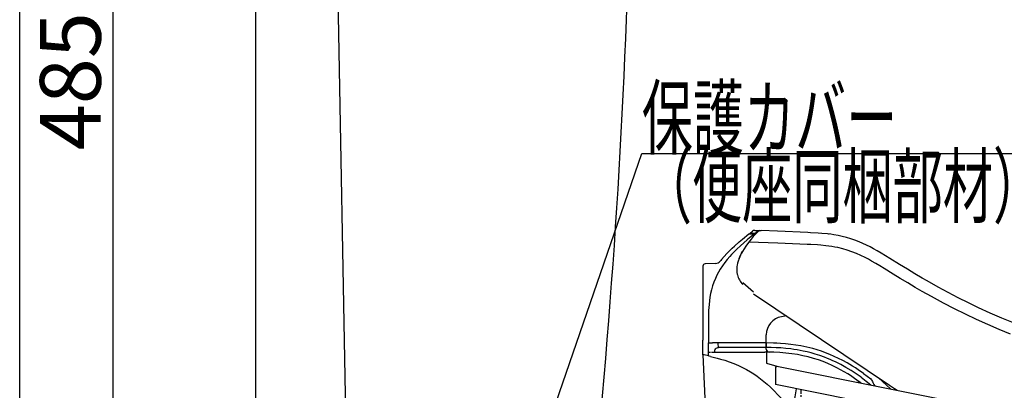
# Model space of a CAD drawing. Extents: x 0 to 2000, y 115 to 2915.
# Drawn here: x 180 to 828, y 956 to 1200 of the extents above; entities that cross this region are included whole.
import ezdxf
from ezdxf.enums import TextEntityAlignment as Align

# ---------------------------------------------------------------- set-up
doc = ezdxf.new("R2010")
doc.units = 0
doc.linetypes.add('EXLTYPE3', pattern=[10, 7, -1, 1, -1])
doc.layers.get('0').update_dxf_attribs({"linetype": 'CONTINUOUS'})
doc.layers.get('DEFPOINTS').update_dxf_attribs({"linetype": 'CONTINUOUS'})
for name, color, linetype in [('タンク', 7, 'CONTINUOUS'), ('便器', 7, 'CONTINUOUS'), ('便座', 7, 'CONTINUOUS'), ('枠_表', 7, 'CONTINUOUS')]:
    doc.layers.add(name, color=color, linetype=linetype)
doc.styles.add('EXCADDIM1', font='monotxt', dxfattribs={"width": 0.84, "bigfont": 'extfont'})
doc.styles.add('EXCADSTD', font='monotxt', dxfattribs={"bigfont": 'extfont'})
doc.styles.get("Standard").update_dxf_attribs({"font": 'monotxt', "bigfont": 'extfont'})
doc.dimstyles.new('ISO-25', dxfattribs={"dimtxt": 2.5, "dimasz": 2.5, "dimexe": 1.25, "dimexo": 0.625, "dimtad": 1, "dimtxsty": 'STANDARD', "dimcen": 2.5, "dimazin": 3, "dimtfac": 1, "dimtmove": 0, "dimatfit": 3})

# ---------------------------------------------------------------- blocks, each defined once
blk = doc.blocks.new('EX_NORM')
at = {"color": 0, "linetype": 'CONTINUOUS'}
for q in [(-1, 0.167), (-1, 0), (-1, -0.167)]:
    blk.add_line((0, 0), q, dxfattribs=at)
blk = doc.blocks.new('*D24')
at = {"layer": 'DEFPOINTS', "color": 0}
for p in [(241.5, 1402), (391.74, 1402), (406.78, 917)]:
    blk.add_point(p, dxfattribs=at)
at = {"layer": 'タンク', "color": 3, "linetype": 'CONTINUOUS'}
for p, q in [((384.74, 1402), (231.5, 1402)), ((241.5, 947), (241.5, 1372)), ((399.78, 917), (231.5, 917))]:
    blk.add_line(p, q, dxfattribs=at)
at = {"layer": 'タンク', "color": 3, "xscale": 30, "yscale": 30, "zscale": 30}
for p, rotation in [((241.5, 1402), 90), ((241.5, 917), 270)]:
    blk.add_blockref('EX_NORM', p, dxfattribs=dict(at, rotation=rotation))
at = {"layer": 'タンク', "color": 2, "insert": (218.5, 1159.5), "char_height": 40, "attachment_point": 5, "rotation": 90, "style": 'EXCADDIM1'}
blk.add_mtext('485', dxfattribs=at)

msp = doc.modelspace()

# ---------------------------------------------------------------- linework, layer by layer
at = {"layer": 'タンク', "color": 2, "linetype": 'CONTINUOUS'}
msp.add_line((394.785, 928.78), (387.555, 1324), dxfattribs=at)
msp.add_arc((-4417.027, 1395.747), 5000, 354.630752, 359.177813, dxfattribs=at)
at = {"layer": '便器', "color": 7, "linetype": 'CONTINUOUS'}
msp.add_line((335, 1752), (335, 532), dxfattribs=at)
at = {"layer": '便器', "color": 2, "linetype": 'CONTINUOUS'}
msp.add_arc((914.006, 946.29), 495, 195.420303, 195.420303, dxfattribs=at)
at = {"layer": '便座', "color": 6, "linetype": 'CONTINUOUS'}
for p, q in [((659.665, 1059.057), (663.095, 1058.915)), ((660.167, 1059.453), (661.945, 1060.851)), ((663.635, 1059.313), (660.167, 1059.453)), ((660.167, 1059.037), (660.167, 1059.453)), ((663.58, 1061.384), (667.032, 1061.261)), ((664.804, 1060.241), (663.635, 1059.313)), ((663.702, 1058.89), (663.715, 1058.641)), ((664.804, 1060.241), (665.358, 1060.681)), ((666.123, 1061.039), (666.067, 1060.987)), ((666.783, 1061.269), (667.68, 1061.237)), ((666.783, 1061.269), (667.284, 1061.251)), ((712.358, 1058.966), (712.035, 1059.006)), ((629.361, 1037.92), (629.361, 1037.921)), ((637.71, 1039.665), (630.813, 1039.424)), ((641.502, 1042.171), (641.503, 1042.173)), ((662.677, 1020.704), (655.56, 1026.954)), ((662.677, 1019.678), (752.006, 959.705)), ((684.252, 1005.193), (680.991, 1004.62)), ((684.252, 1005.193), (680.991, 1004.62)), ((671.04, 987.435), (671.04, 992.77)), ((671.04, 987.435), (671.04, 992.77)), ((629.378, 979.701), (629.378, 989.226)), ((633.009, 987.435), (635.578, 987.435)), ((639.505, 987.435), (635.578, 987.435)), ((670.962, 987.435), (639.506, 987.435)), ((671.04, 984.427), (639.584, 984.427)), ((671.04, 987.435), (670.962, 987.435)), ((671.04, 987.435), (671.04, 984.427)), ((671.04, 987.435), (671.04, 984.427)), ((671.04, 983.399), (671.04, 984.427)), ((671.04, 983.399), (671.04, 984.427)), ((629.378, 979.701), (632.07, 918.039)), ((632.976, 981.407), (634.3, 981.408)), ((634.993, 981.409), (637.105, 981.41)), ((671.136, 982.417), (671.136, 974.076)), ((671.136, 974.076), (678.003, 972.18)), ((677.007, 971.486), (678.003, 972.18)), ((677.007, 971.486), (677.007, 960.014)), ((678.003, 972.18), (823.367, 943.023)), ((735.055, 967.263), (739.824, 963.811)), ((728.138, 949.758), (677.007, 960.014)), ((733.37, 964.827), (733.368, 964.833)), ((744.842, 964.514), (752.76, 957.185))]:
    msp.add_line(p, q, dxfattribs=at)
at = {"layer": '便座', "color": 6, "linetype": 'CONTINUOUS', "flags": 128}
for points in [[(663.12, 1058.903), (660.059, 1056.435), (658.54, 1055.182), (656.284, 1053.271), (653.991, 1051.248), (651.749, 1049.165), (649.32, 1046.754), (648.141, 1045.511), (646.988, 1044.241), (645.318, 1042.282), (643.725, 1040.255), (642.221, 1038.158), (640.815, 1035.992), (639.635, 1033.97), (638.551, 1031.895), (637.567, 1029.769), (636.601, 1027.371), (635.763, 1024.927), (635.051, 1022.443), (634.462, 1019.931), (634.008, 1017.507), (633.651, 1015.069), (633.382, 1012.624), (633.222, 1010.645), (633.106, 1008.665), (633.014, 1006.15), (632.979, 1004.474), (632.958, 1001.13), (632.981, 994.296), (633.009, 987.435)], [(641.503, 1042.173), (643.292, 1044.277), (645.164, 1046.309), (647.106, 1048.274), (648.602, 1049.708), (650.126, 1051.11), (653.244, 1053.834), (655.363, 1055.601), (659.665, 1059.057)], [(663.931, 1058.863), (662.454, 1057.294), (661.04, 1055.672), (659.262, 1053.432), (657.604, 1051.107), (656.442, 1049.319), (655.345, 1047.49)], [(663.095, 1058.915), (663.097, 1058.915), (663.101, 1058.912), (663.106, 1058.906), (663.115, 1058.886), (663.151, 1058.644), (663.184, 1058.07)], [(663.635, 1059.313), (663.637, 1059.312), (663.642, 1059.31), (663.646, 1059.304), (663.655, 1059.284), (663.691, 1059.042), (663.715, 1058.641)], [(833.688, 1000.616), (825.976, 1003.787), (818.318, 1007.103), (810.72, 1010.563), (803.965, 1013.784), (797.266, 1017.117), (790.626, 1020.557), (784.05, 1024.102), (776.836, 1028.152), (773.557, 1030.049), (768.685, 1032.939), (763.846, 1035.891), (758.697, 1039.095), (752.412, 1043.009), (749.5, 1044.787), (746.555, 1046.537), (744.074, 1047.96), (741.556, 1049.346), (739.315, 1050.52), (737.038, 1051.65), (734.559, 1052.8), (732.035, 1053.877), (729.317, 1054.929), (726.552, 1055.88), (723.745, 1056.722), (721.037, 1057.42), (718.308, 1058.014), (715.567, 1058.507), (713.434, 1058.826), (711.303, 1059.092), (707.58, 1059.451), (705.108, 1059.629), (700.204, 1059.892), (698.285, 1059.98), (678.339, 1060.832), (667.68, 1061.237)], [(831.749, 993.247), (824.245, 996.329), (816.794, 999.541), (809.4, 1002.88), (802.069, 1006.344), (794.807, 1009.929), (787.617, 1013.631), (783.689, 1015.72), (779.783, 1017.844), (773.594, 1021.306), (769.058, 1023.919), (764.101, 1026.855), (759.179, 1029.845), (754.535, 1032.71), (748.676, 1036.317), (745.749, 1038.083), (743.024, 1039.684), (740.288, 1041.235), (738.169, 1042.387), (736.039, 1043.494), (733.174, 1044.89), (730.279, 1046.179), (727.348, 1047.348), (724.339, 1048.396), (721.291, 1049.301), (718.204, 1050.058), (716.239, 1050.461), (714.259, 1050.809), (712.203, 1051.114), (710.133, 1051.369), (706.93, 1051.676), (704.776, 1051.834), (700.422, 1052.076), (697.886, 1052.193), (678.551, 1053.004), (659.459, 1053.68)], [(653.132, 1042.906), (652.552, 1041.216), (652.167, 1039.805), (651.903, 1038.514), (651.769, 1037.583), (651.659, 1036.068), (651.657, 1035.262), (651.759, 1033.799), (651.937, 1032.662), (652.03, 1032.219)], [(653.132, 1042.906), (653.868, 1044.657), (654.722, 1046.37), (655.345, 1047.491)], [(655.345, 1047.49), (654.705, 1046.339), (654.109, 1045.167), (653.594, 1044.045), (653.132, 1042.906)], [(629.362, 1037.92), (629.364, 1034.877), (629.366, 1031.833), (629.368, 1028.79), (629.37, 1025.747), (629.371, 1022.703), (629.373, 1019.66), (629.374, 1016.617), (629.375, 1013.573), (629.376, 1010.53), (629.377, 1007.487), (629.377, 1004.443), (629.377, 1001.4), (629.378, 998.356), (629.378, 995.313), (629.378, 992.27), (629.377, 989.226)], [(637.105, 981.41), (637.123, 981.928), (637.183, 982.397), (637.272, 982.783), (637.395, 983.129), (637.539, 983.413), (637.712, 983.662), (637.904, 983.867), (638.123, 984.04), (638.634, 984.289), (639.271, 984.414), (639.584, 984.427)], [(639.584, 984.427), (639.579, 984.43), (639.576, 984.436), (639.561, 984.502), (639.538, 984.81), (639.507, 986.599), (639.506, 987.435)], [(671.04, 984.427), (671.039, 984.427), (671.036, 984.429), (671.033, 984.433), (671.028, 984.447), (671.007, 984.599), (670.979, 985.267), (670.962, 987.435)], [(735.055, 967.263), (731.486, 969.755), (729.651, 970.965), (727.803, 972.134), (726.005, 973.224), (724.195, 974.276), (721.405, 975.804), (718.584, 977.238), (715.732, 978.577), (712.849, 979.819), (710.069, 980.914), (707.261, 981.919), (704.425, 982.835), (701.562, 983.662), (699.638, 984.165), (697.702, 984.63), (693.795, 985.445), (690.468, 986.017), (687.109, 986.487), (683.72, 986.857), (680.3, 987.133), (678.004, 987.266), (675.695, 987.36), (671.04, 987.435)], [(703.126, 980.11), (700.523, 980.849), (697.898, 981.514), (695.253, 982.105), (693.258, 982.501), (691.253, 982.857), (689.24, 983.173), (687.221, 983.451), (683.973, 983.819), (680.717, 984.095), (677.462, 984.284), (674.241, 984.392), (671.04, 984.427)], [(634.311, 978.545), (633.377, 978.743), (633.008, 978.848), (632.95, 978.87)], [(634.311, 978.545), (638.661, 977.447), (640.932, 976.821), (643.725, 975.987), (646.605, 975.036), (649.639, 973.914), (652.732, 972.623)], [(637.105, 981.41), (639.168, 981.411), (641.231, 981.412), (643.294, 981.413), (645.357, 981.414), (647.42, 981.415), (649.483, 981.416), (651.547, 981.416), (653.61, 981.417), (655.673, 981.418), (657.736, 981.418), (659.799, 981.419), (661.862, 981.419), (663.925, 981.419), (665.989, 981.42), (668.052, 981.42), (670.115, 981.42)], [(702.191, 977.229), (698.688, 978.2), (695.132, 979.033), (691.526, 979.731), (687.877, 980.298), (683.932, 980.766), (679.961, 981.101), (675.985, 981.311), (673.009, 981.394)], [(733.37, 964.827), (730.124, 967.099), (726.819, 969.252), (723.455, 971.278), (720.032, 973.169), (716.55, 974.919), (714.787, 975.74), (713.01, 976.523), (711.219, 977.268), (709.414, 977.976), (706.288, 979.1), (703.126, 980.11)], [(652.732, 972.623), (655.387, 971.378), (658.04, 969.994), (660.669, 968.471), (662.908, 967.044), (665.105, 965.523), (667.252, 963.915), (669.49, 962.109), (671.667, 960.225), (673.786, 958.276), (676.258, 955.866), (678.668, 953.395), (681.03, 950.88), (685.51, 945.967), (688.139, 943.086)], [(731.546, 962.39), (728.128, 964.776), (726.392, 965.919), (724.638, 967.029), (722.27, 968.452), (719.87, 969.808), (717.437, 971.094), (714.475, 972.542), (711.468, 973.882), (708.416, 975.111), (705.323, 976.227), (702.191, 977.229)], [(733.269, 961.095), (731.547, 962.39)], [(731.547, 962.39), (733.271, 961.094)], [(733.37, 964.827), (736.659, 962.354), (739.865, 959.772)], [(742.702, 959.203), (742.61, 959.325), (741.858, 960.416), (741.14, 961.529)], [(752.006, 959.705), (755.347, 957.464), (757.069, 956.321)]]:
    msp.add_lwpolyline(points, dxfattribs=at)
at = {"layer": '便座', "color": 6, "linetype": 'CONTINUOUS'}
for centre, radius, start, end in [((663.468, 1058.955), 2.432, 87.342794, 128.755293), ((751.382, 973.05), 122.522, 134.125089, 135.541564), ((666.924, 1058.823), 2.442, 101.996296, 128.971175), ((666.747, 1060.308), 0.962, 87.888185, 131.503632), ((666.748, 1060.309), 0.96, 87.887577, 130.567011), ((630.865, 1037.921), 1.504, 91.999952, 179.993996), ((637.57, 1043.673), 4.011, 271.999991, 322.002775), ((689.088, 1003.421), 61.367, 140.843605, 141.998354), ((664.369, 1035.008), 12.651, 192.73914, 225.871103), ((683.072, 992.77), 12.032, 99.958284, 180), ((683.072, 992.77), 12.032, 99.958284, 180), ((0.314, 988.024), 632.696, 359.400724, 359.946579), ((449.468, 198.09), 802.05, 76.775576, 77.037576), ((-150.147, 988.376), 783.154, 359.304528, 359.490131), ((670.14, 821.56), 159.86, 88.971514, 90.008979), ((673.046, 983.399), 2.005, 180, 268.963398), ((673.046, 983.399), 2.005, 179.99999, 268.963398), ((772.862, 981.395), 37.427, 208.023991, 208.024037), ((774.103, 982.072), 38.84, 208.045674, 211.932545), ((489.774, 989.224), 203.66, 255.932457, 350.960801)]:
    msp.add_arc(centre, radius, start, end, dxfattribs=at)
at = {"layer": '便座', "color": 6, "linetype": 'EXLTYPE3'}
msp.add_arc((519.179, 950.574), 174.912, 243.192525, 1.977184, dxfattribs=at)
at = {"layer": '枠_表', "color": 7, "linetype": 'CONTINUOUS'}
msp.add_line((180, 115), (180, 2915), dxfattribs=at)

# ---------------------------------------------------------------- texts
at = {"layer": '便座', "color": 2, "linetype": 'CONTINUOUS', "style": 'EXCADSTD'}
for s, width, p, p2 in [('保護カバー', 1.013793, (589.183, 1115.5), (757.183, 1115.5)), ('（便座同梱部材）', 0.982979, (589.183, 1070.5), (853.183, 1070.5))]:
    msp.add_text(s, height=40, dxfattribs=dict(at, width=width)).set_placement(p, p2, align=Align.FIT)

# ---------------------------------------------------------------- dimensions: what is measured, and where the dimension line sits
at = {"layer": 'タンク', "color": 3, "linetype": 'CONTINUOUS'}
dim = msp.add_linear_dim(base=(241.497, 1402), p1=(406.783, 917), p2=(391.741, 1402), angle=90, dimstyle='ISO-25', override={"dimtxt": 40, "dimasz": 30, "dimexe": 10, "dimexo": 7, "dimgap": 0, "dimtad": 1, "dimjust": 0, "dimtih": 0, "dimtoh": 0, "dimdec": 1, "dimzin": 8, "dimlunit": 2, "dimtxsty": 'EXCADDIM1', "dimblk1": 'EX_NORM', "dimblk2": 'EX_NORM', "dimsah": 1, "dimse1": 0, "dimse2": 0, "dimclrd": 3, "dimclre": 3, "dimclrt": 2, "dimtmove": 2}, dxfattribs=at)
dim.commit()
dim.dimension.update_dxf_attribs({"geometry": '*D24', "text_midpoint": (218.497, 1159.5), "dimtype": 160})

# ---------------------------------------------------------------- leaders
at = {"layer": '便座', "color": 3, "linetype": 'CONTINUOUS'}
msp.add_leader([(509.983, 881.9), (589.183, 1112), (841.183, 1112)], dimstyle='ISO-25', override={"dimasz": 30, "dimldrblk": 'EX_NORM'}, dxfattribs=at)

doc.saveas('drawing.dxf')
